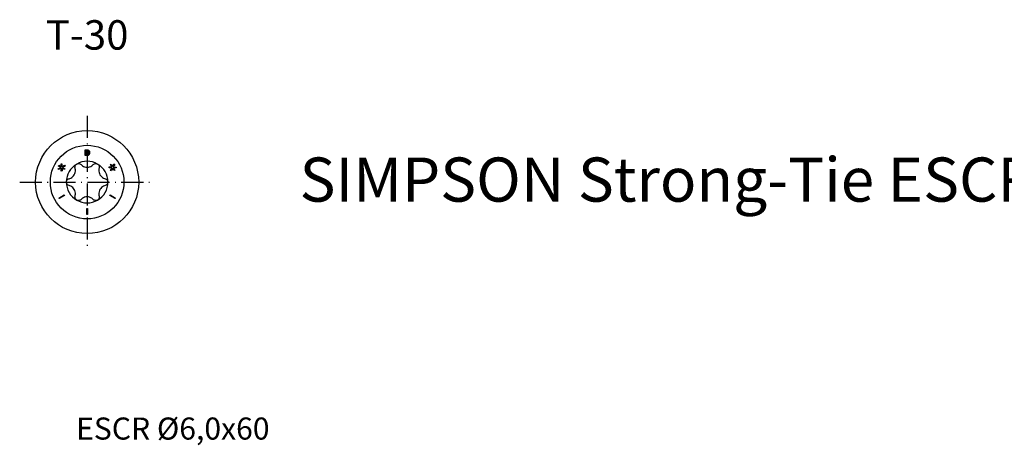
# Model space of a CAD drawing. Units: millimetres. Extents: x 2769 to 4573, y 1613 to 2337.
# Drawn here: x 3050 to 3184, y 2279 to 2337 of the extents above; entities that cross this region are included whole.
import ezdxf

# ---------------------------------------------------------------- set-up
doc = ezdxf.new("R2010")
doc.units = ezdxf.units.MM
doc.linetypes.add('ACAD_ISO10W100', pattern=[18, 12, -3, 0, -3])
doc.layers.add('Axis', color=4, linetype='ACAD_ISO10W100')
doc.layers.add('Dimension (ISO)', color=1, linetype='Continuous', lineweight=20)
doc.layers.add('Part', color=7, linetype='Continuous', lineweight=25)
doc.styles.add('SST Default Text (Arial 2.00mm)', font='arial.ttf')
doc.styles.get("Standard").update_dxf_attribs({"font": 'arial.ttf'})

# ---------------------------------------------------------------- blocks, each defined once
blk = doc.blocks.new('ESCR 6.0_T-30')
at = {"layer": 'Axis', "ltscale": 0.25}
for p, q in [((0, 9), (0, -9)), ((-9.16, 0), (8.84, 0))]:
    blk.add_line(p, q, dxfattribs=at)
at = {"layer": 'Part'}
for p, q in [((-0.29, 4.4), (-0.11, 4.4)), ((-0.29, 3.6), (-0.29, 4.4)), ((-0.1, 4.31), (-0.19, 4.31)), ((-0.19, 4.31), (-0.19, 3.69)), ((-0.11, 3.6), (-0.29, 3.6)), ((-0.19, 3.69), (-0.1, 3.69)), ((-3.93, 1.82), (-3.58, 2)), ((-3.87, 1.71), (-3.93, 1.82)), ((-3.9, 2.18), (-3.84, 2.29)), ((-3.58, 2), (-3.9, 2.18)), ((-3.51, 1.92), (-3.87, 1.71)), ((-3.84, 2.29), (-3.52, 2.1)), ((-3.52, 2.1), (-3.55, 2.49)), ((-3.55, 2.49), (-3.42, 2.49)), ((-3.51, 1.5), (-3.51, 1.92)), ((-3.38, 1.51), (-3.51, 1.5)), ((-3.42, 2.49), (-3.42, 2.08)), ((-3.42, 2.08), (-3.06, 2.29)), ((-3.09, 1.71), (-3.41, 1.9)), ((-3.41, 1.9), (-3.38, 1.51)), ((-3, 2.17), (-3.35, 2)), ((-3.35, 2), (-3.03, 1.82)), ((-3.03, 1.82), (-3.09, 1.71)), ((-3.06, 2.29), (-3, 2.17)), ((2.97, 1.95), (2.97, 2.08)), ((2.97, 2.08), (3.37, 2.06)), ((3.38, 1.95), (2.97, 1.95)), ((3.18, 2.37), (3.28, 2.43)), ((3.37, 2.06), (3.18, 2.37)), ((3.18, 1.59), (3.38, 1.95)), ((3.29, 1.53), (3.18, 1.59)), ((3.28, 2.43), (3.46, 2.11)), ((3.47, 1.89), (3.29, 1.53)), ((3.46, 2.11), (3.64, 2.47)), ((3.64, 1.56), (3.47, 1.89)), ((3.75, 2.41), (3.55, 2.05)), ((3.55, 2.05), (3.96, 2.04)), ((3.96, 1.92), (3.56, 1.94)), ((3.56, 1.94), (3.75, 1.63)), ((3.64, 2.47), (3.75, 2.41)), ((3.75, 1.63), (3.64, 1.56)), ((3.96, 2.04), (3.96, 1.92)), ((-3.85, -2.17), (-3.13, -1.75)), ((-3.8, -2.25), (-3.85, -2.17)), ((-3.08, -1.83), (-3.8, -2.25)), ((-3.13, -1.75), (-3.08, -1.83)), ((3.08, -1.83), (3.13, -1.75)), ((3.8, -2.25), (3.08, -1.83)), ((3.13, -1.75), (3.85, -2.17)), ((3.85, -2.17), (3.8, -2.25)), ((-0.05, -3.58), (0.05, -3.58)), ((-0.05, -4.42), (-0.05, -3.58)), ((0.05, -3.58), (0.05, -4.42)), ((0.05, -4.42), (-0.05, -4.42))]:
    blk.add_line(p, q, dxfattribs=at)
for radius in [7, 5]:
    blk.add_circle((0, 0), radius, dxfattribs=at)
for start, end in [(60, 120), (120, 180), (0, 60), (180, 240), (300, 0), (240, 300)]:
    blk.add_arc((0, 0), 2.83, start, end, dxfattribs=at)
for points, knots in [([(-0.11, 4.4), (-0.04, 4.4), (0.02, 4.39), (0.08, 4.38), (0.13, 4.37), (0.18, 4.34)], [0, 0, 0, 0, 0.02159129, 0.02159129, 0.0298135, 0.0298135, 0.0298135, 0.0298135]), ([(0.11, 4.26), (0.08, 4.28), (0.05, 4.29), (0, 4.3), (-0.04, 4.31), (-0.1, 4.31)], [0, 0, 0, 0, 0.01025204, 0.01025204, 0.01668048, 0.01668048, 0.01668048, 0.01668048]), ([(0.23, 4), (0.23, 4.05), (0.22, 4.1), (0.19, 4.17), (0.18, 4.19), (0.15, 4.23), (0.13, 4.25), (0.11, 4.26)], [0, 0, 0, 0, 0.01717975, 0.01717975, 0.02617139, 0.02617139, 0.03473214, 0.03473214, 0.03473214, 0.03473214]), ([(0.18, 4.34), (0.22, 4.31), (0.25, 4.28), (0.29, 4.22), (0.31, 4.19), (0.33, 4.09), (0.34, 4.05), (0.34, 4)], [0, 0, 0, 0, 0.0152933, 0.0152933, 0.02527918, 0.02527918, 0.03363465, 0.03363465, 0.03363465, 0.03363465]), ([(0.18, 3.66), (0.14, 3.64), (0.1, 3.62), (0.03, 3.61), (-0.02, 3.6), (-0.11, 3.6)], [0, 0, 0, 0, 0.01317476, 0.01317476, 0.02173459, 0.02173459, 0.02173459, 0.02173459]), ([(-0.1, 3.69), (-0.06, 3.69), (-0.02, 3.69), (0.03, 3.71), (0.05, 3.71), (0.09, 3.73), (0.1, 3.74), (0.12, 3.75)], [0, 0, 0, 0, 0.01229546, 0.01229546, 0.01508932, 0.01508932, 0.01708613, 0.01708613, 0.01708613, 0.01708613]), ([(0.12, 3.75), (0.14, 3.76), (0.16, 3.78), (0.2, 3.84), (0.21, 3.87), (0.22, 3.93), (0.23, 3.97), (0.23, 4)], [0, 0, 0, 0, 0.00967216, 0.00967216, 0.02152986, 0.02152986, 0.03929108, 0.03929108, 0.03929108, 0.03929108]), ([(0.34, 4), (0.34, 3.95), (0.33, 3.89), (0.3, 3.8), (0.28, 3.77), (0.23, 3.71), (0.21, 3.69), (0.18, 3.66)], [0, 0, 0, 0, 0.0181794, 0.0181794, 0.03282481, 0.03282481, 0.04949377, 0.04949377, 0.04949377, 0.04949377]), ([(-2.46, 0.46), (-2.38, 0.48), (-2.3, 0.51), (-2.13, 0.6), (-2.04, 0.66), (-1.87, 0.82), (-1.8, 0.91), (-1.69, 1.1), (-1.64, 1.21), (-1.59, 1.43), (-1.58, 1.55), (-1.6, 1.74), (-1.61, 1.82), (-1.63, 1.9)], [0.0457764, 0.0457764, 0.0457764, 0.0457764, 0.0710309, 0.0710309, 0.1036453, 0.1036453, 0.1362597, 0.1362597, 0.1688741, 0.1688741, 0.2014885, 0.2014885, 0.2267431, 0.2267431, 0.2267431, 0.2267431]), ([(-1.63, 1.9), (-1.65, 1.97), (-1.66, 2.04), (-1.63, 2.18), (-1.61, 2.24), (-1.53, 2.36), (-1.47, 2.41), (-1.41, 2.45)], [0.02190042, 0.02190042, 0.02190042, 0.02190042, 0.04291947, 0.04291947, 0.06362683, 0.06362683, 0.08433419, 0.08433419, 0.08433419, 0.08433419]), ([(-1.41, 2.45), (-1.35, 2.48), (-1.28, 2.5), (-1.14, 2.51), (-1.07, 2.5), (-0.94, 2.46), (-0.88, 2.42), (-0.83, 2.37)], [0.08433419, 0.08433419, 0.08433419, 0.08433419, 0.10504155, 0.10504155, 0.12574891, 0.12574891, 0.14676796, 0.14676796, 0.14676796, 0.14676796]), ([(-0.83, 2.37), (-0.77, 2.3), (-0.71, 2.25), (-0.55, 2.15), (-0.45, 2.1), (-0.23, 2.03), (-0.11, 2.01), (0.11, 2.01), (0.23, 2.03), (0.45, 2.1), (0.55, 2.15), (0.71, 2.25), (0.77, 2.3), (0.83, 2.37)], [0.0457764, 0.0457764, 0.0457764, 0.0457764, 0.0710309, 0.0710309, 0.1036453, 0.1036453, 0.1362597, 0.1362597, 0.1688741, 0.1688741, 0.2014885, 0.2014885, 0.2267431, 0.2267431, 0.2267431, 0.2267431]), ([(0.83, 2.37), (0.88, 2.42), (0.94, 2.46), (1.07, 2.5), (1.14, 2.51), (1.28, 2.5), (1.35, 2.48), (1.41, 2.45)], [0.02190042, 0.02190042, 0.02190042, 0.02190042, 0.04291947, 0.04291947, 0.06362683, 0.06362683, 0.08433419, 0.08433419, 0.08433419, 0.08433419]), ([(1.41, 2.45), (1.47, 2.41), (1.53, 2.36), (1.61, 2.24), (1.63, 2.18), (1.66, 2.04), (1.65, 1.97), (1.63, 1.9)], [0.08433419, 0.08433419, 0.08433419, 0.08433419, 0.10504155, 0.10504155, 0.12574891, 0.12574891, 0.14676796, 0.14676796, 0.14676796, 0.14676796]), ([(1.63, 1.9), (1.61, 1.82), (1.6, 1.74), (1.58, 1.55), (1.59, 1.43), (1.64, 1.21), (1.69, 1.1), (1.8, 0.91), (1.87, 0.82), (2.04, 0.66), (2.13, 0.6), (2.3, 0.51), (2.38, 0.48), (2.46, 0.46)], [0.0457764, 0.0457764, 0.0457764, 0.0457764, 0.0710309, 0.0710309, 0.1036453, 0.1036453, 0.1362597, 0.1362597, 0.1688741, 0.1688741, 0.2014885, 0.2014885, 0.2267431, 0.2267431, 0.2267431, 0.2267431]), ([(-2.83, 0), (-2.83, 0.07), (-2.81, 0.14), (-2.75, 0.27), (-2.7, 0.33), (-2.6, 0.41), (-2.53, 0.45), (-2.46, 0.46)], [0.08433419, 0.08433419, 0.08433419, 0.08433419, 0.10504155, 0.10504155, 0.12574891, 0.12574891, 0.14676796, 0.14676796, 0.14676796, 0.14676796]), ([(-2.46, -0.46), (-2.53, -0.45), (-2.6, -0.41), (-2.7, -0.33), (-2.75, -0.27), (-2.81, -0.14), (-2.83, -0.07), (-2.83, 0)], [0.02190042, 0.02190042, 0.02190042, 0.02190042, 0.04291947, 0.04291947, 0.06362683, 0.06362683, 0.08433419, 0.08433419, 0.08433419, 0.08433419]), ([(2.46, 0.46), (2.53, 0.45), (2.6, 0.41), (2.7, 0.33), (2.75, 0.27), (2.81, 0.14), (2.83, 0.07), (2.83, 0)], [0.02190042, 0.02190042, 0.02190042, 0.02190042, 0.04291947, 0.04291947, 0.06362683, 0.06362683, 0.08433419, 0.08433419, 0.08433419, 0.08433419]), ([(2.83, 0), (2.83, -0.07), (2.81, -0.14), (2.75, -0.27), (2.7, -0.33), (2.6, -0.41), (2.53, -0.45), (2.46, -0.46)], [0.08433419, 0.08433419, 0.08433419, 0.08433419, 0.10504155, 0.10504155, 0.12574891, 0.12574891, 0.14676796, 0.14676796, 0.14676796, 0.14676796]), ([(-1.63, -1.9), (-1.61, -1.82), (-1.6, -1.74), (-1.58, -1.55), (-1.59, -1.43), (-1.64, -1.21), (-1.69, -1.1), (-1.8, -0.91), (-1.87, -0.82), (-2.04, -0.66), (-2.13, -0.6), (-2.3, -0.51), (-2.38, -0.48), (-2.46, -0.46)], [0.0457764, 0.0457764, 0.0457764, 0.0457764, 0.0710309, 0.0710309, 0.1036453, 0.1036453, 0.1362597, 0.1362597, 0.1688741, 0.1688741, 0.2014885, 0.2014885, 0.2267431, 0.2267431, 0.2267431, 0.2267431]), ([(2.46, -0.46), (2.38, -0.48), (2.3, -0.51), (2.13, -0.6), (2.04, -0.66), (1.87, -0.82), (1.8, -0.91), (1.69, -1.1), (1.64, -1.21), (1.59, -1.43), (1.58, -1.55), (1.6, -1.74), (1.61, -1.82), (1.63, -1.9)], [0.0457764, 0.0457764, 0.0457764, 0.0457764, 0.0710309, 0.0710309, 0.1036453, 0.1036453, 0.1362597, 0.1362597, 0.1688741, 0.1688741, 0.2014885, 0.2014885, 0.2267431, 0.2267431, 0.2267431, 0.2267431]), ([(-1.41, -2.45), (-1.47, -2.41), (-1.53, -2.36), (-1.61, -2.24), (-1.63, -2.18), (-1.66, -2.04), (-1.65, -1.97), (-1.63, -1.9)], [0.08433419, 0.08433419, 0.08433419, 0.08433419, 0.10504155, 0.10504155, 0.12574891, 0.12574891, 0.14676796, 0.14676796, 0.14676796, 0.14676796]), ([(-0.83, -2.37), (-0.88, -2.42), (-0.94, -2.46), (-1.07, -2.5), (-1.14, -2.51), (-1.28, -2.5), (-1.35, -2.48), (-1.41, -2.45)], [0.02190042, 0.02190042, 0.02190042, 0.02190042, 0.04291947, 0.04291947, 0.06362683, 0.06362683, 0.08433419, 0.08433419, 0.08433419, 0.08433419]), ([(0.83, -2.37), (0.77, -2.3), (0.71, -2.25), (0.55, -2.15), (0.45, -2.1), (0.23, -2.03), (0.11, -2.01), (-0.11, -2.01), (-0.23, -2.03), (-0.45, -2.1), (-0.55, -2.15), (-0.71, -2.25), (-0.77, -2.3), (-0.83, -2.37)], [0.0457764, 0.0457764, 0.0457764, 0.0457764, 0.0710309, 0.0710309, 0.1036453, 0.1036453, 0.1362597, 0.1362597, 0.1688741, 0.1688741, 0.2014885, 0.2014885, 0.2267431, 0.2267431, 0.2267431, 0.2267431]), ([(1.41, -2.45), (1.35, -2.48), (1.28, -2.5), (1.14, -2.51), (1.07, -2.5), (0.94, -2.46), (0.88, -2.42), (0.83, -2.37)], [0.08433419, 0.08433419, 0.08433419, 0.08433419, 0.10504155, 0.10504155, 0.12574891, 0.12574891, 0.14676796, 0.14676796, 0.14676796, 0.14676796]), ([(1.63, -1.9), (1.65, -1.97), (1.66, -2.04), (1.63, -2.18), (1.61, -2.24), (1.53, -2.36), (1.47, -2.41), (1.41, -2.45)], [0.02190042, 0.02190042, 0.02190042, 0.02190042, 0.04291947, 0.04291947, 0.06362683, 0.06362683, 0.08433419, 0.08433419, 0.08433419, 0.08433419])]:
    blk.add_open_spline(points, degree=3, knots=knots, dxfattribs=at)

msp = doc.modelspace()

# ---------------------------------------------------------------- block references
msp.add_blockref('ESCR 6.0_T-30', (3059, 2315))

# ---------------------------------------------------------------- texts
for s, width, insert, char_height, attachment_point in [('T-30', 14.1223, (3059, 2335), 4, 5), ('ESCR Ø6,0x60', 30.1926, (3057.5, 2283), 3, 1)]:
    msp.add_mtext_dynamic_manual_height_columns(s, width=width, gutter_width=1, heights=[0], dxfattribs=dict(insert=insert, char_height=char_height, attachment_point=attachment_point))
at = {"layer": 'Dimension (ISO)', "insert": (3202.95, 2314.56), "char_height": 6, "width": 245.7805, "attachment_point": 5, "style": 'SST Default Text (Arial 2.00mm)'}
msp.add_mtext('SIMPSON Strong-Tie ESCR CONSTRUCTION SCREWS, Ø6 mm', dxfattribs=at)

doc.saveas('drawing.dxf')
